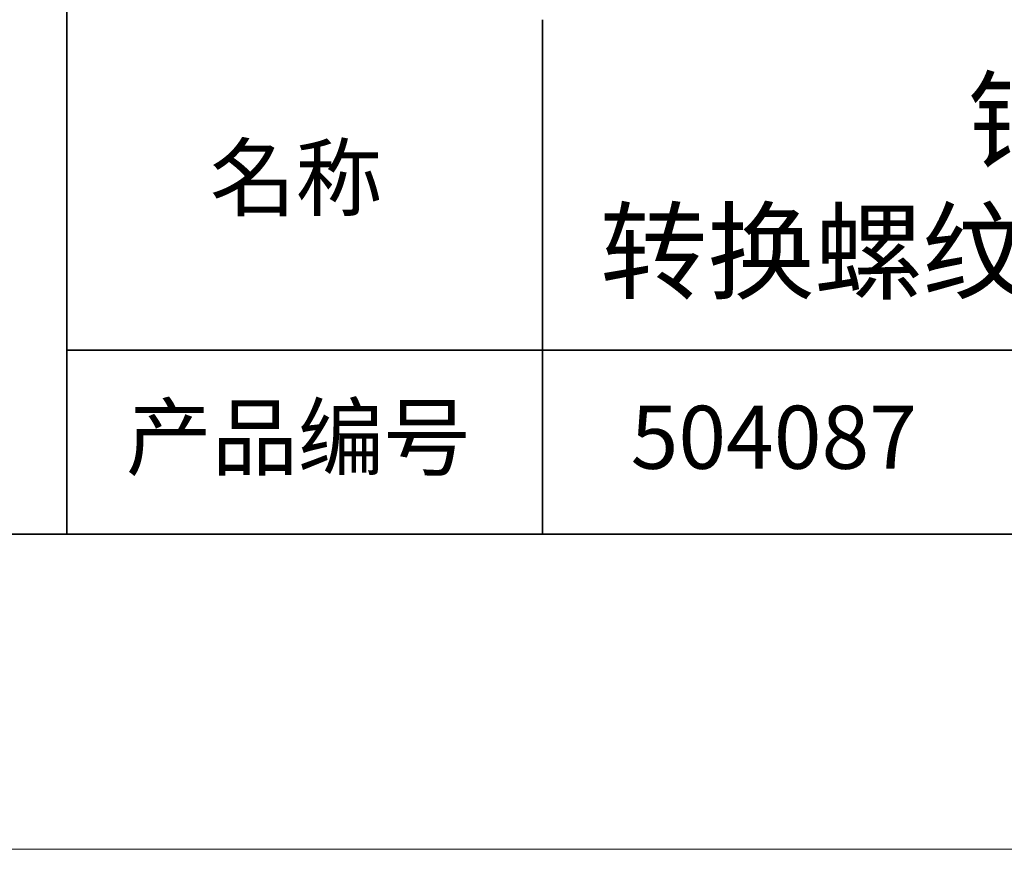
# Model space of a CAD drawing. Units: millimetres. Extents: x 11673 to 11970, y -7568 to -7358.
# Drawn here: x 11883 to 11915, y -7568 to -7541 of the extents above; entities that cross this region are included whole.
import ezdxf

# ---------------------------------------------------------------- set-up
doc = ezdxf.new("R2010")
doc.units = ezdxf.units.MM
doc.header["$LTSCALE"] = 10
doc.layers.add('6文字层', color=3, linetype='Continuous')
doc.layers.add('粗实线层', color=7, linetype='Continuous', lineweight=35)
doc.layers.add('细实线层', color=7, linetype='Continuous', lineweight=18)
doc.styles.get("Standard").update_dxf_attribs({"font": 'simhei.ttf'})

# ---------------------------------------------------------------- blocks, each defined once
blk = doc.blocks.new('*X10')
at = {"layer": '粗实线层'}
blk.add_line((-138.5, -95), (138.5, -95), dxfattribs=at)
at = {"layer": '细实线层'}
blk.add_line((-148.5, -105), (148.5, -105), dxfattribs=at)

msp = doc.modelspace()

# ---------------------------------------------------------------- linework, layer by layer
at = {"layer": '粗实线层'}
for p, q in [((11884.88701, -7522.77778), (11884.88701, -7557.77778)), ((11884.88701, -7557.77778), (11884.88701, -7522.77778)), ((11899.99019, -7541.44444), (11899.99019, -7557.77778)), ((11884.88701, -7551.93677), (11959.88701, -7551.93677)), ((11819.88701, -7557.77778), (11959.88701, -7557.77778))]:
    msp.add_line(p, q, dxfattribs=at)

# ---------------------------------------------------------------- block references
msp.add_blockref('*X10', (11821.38701, -7462.77778), dxfattribs=at)

# ---------------------------------------------------------------- texts
at = {"layer": '6文字层', "attachment_point": 5}
for s, insert, char_height, width in [('{\\fMicrosoft YaHei|b0|i0|c134|p34;铝合金螺纹转换适配器\\P转换螺纹=M23.2×0.75—M23.2×0.75}', (11930.5315, -7546.72207), 2.5, 79.8843132), ('{\\fSimSun|b0|i0|c134|p2;\\H0.91429x;名称} ', (11892.16024, -7546.46298), 2.1875, 17.8485577), ('{\\fSimSun|b0|i0|c134|p2;\\H0.91429x;产品编号} ', (11892.22468, -7554.69876), 2.1875, 17.8485577), ('{\\fMicrosoft YaHei|b1|i0|c134|p34;\\H0.91429x;504087}', (11907.32786, -7554.69876), 2.1875, 17.8485577)]:
    msp.add_mtext(s, dxfattribs=dict(at, insert=insert, char_height=char_height, width=width))

doc.saveas('drawing.dxf')
